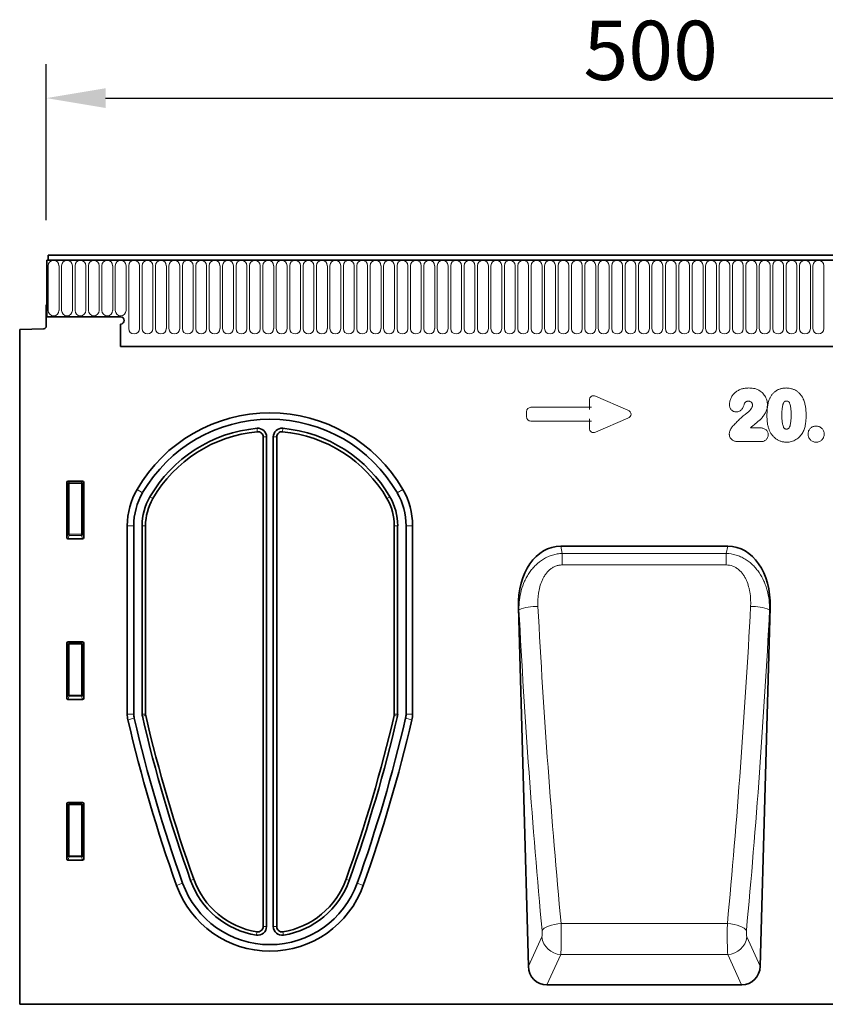
# Model space of a CAD drawing. Units: millimetres. Extents: x -709 to 750, y -317 to 880.
# Drawn here: x 160 to 494, y 456 to 863 of the extents above; entities that cross this region are included whole.
import ezdxf

# ---------------------------------------------------------------- set-up
doc = ezdxf.new("R2010")
doc.units = ezdxf.units.MM
doc.layers.add('133371', color=7, linetype='Continuous')
doc.layers.add('DIMENSION', color=3, linetype='Continuous', lineweight=25)
doc.layers.add('TANGENT_EDGES', color=4, linetype='Continuous', lineweight=25)
doc.styles.add('BEMSTIL', font='arial.ttf', dxfattribs={"width": 0.8})
doc.dimstyles.new('BEMASS$0', dxfattribs={"dimscale": 10, "dimtxt": 3.5, "dimasz": 3.5, "dimexe": 2, "dimexo": 0, "dimgap": 1, "dimtad": 1, "dimdec": 1, "dimtxsty": 'BEMSTIL', "dimcen": 3, "dimclrd": 3, "dimclre": 3, "dimclrt": 4, "dimadec": 0, "dimazin": 0, "dimtfac": 1, "dimtdec": 1, "dimtofl": 0, "dimtmove": 0, "dimatfit": 0, "dimfxl": 0, "dimtolj": 1, "dimlwd": -1, "dimlwe": -1, "dimarcsym": 0})

# ---------------------------------------------------------------- blocks, each defined once
blk = doc.blocks.new('*D29')
at = {"layer": 'Defpoints', "color": 0}
for p in [(671.43, 830.76), (171.43, 745.26), (671.43, 745.26)]:
    blk.add_point(p, dxfattribs=at)
at = {"layer": 'DIMENSION', "color": 3}
for p, q in [((171.43, 780.26), (171.43, 844.76)), ((671.43, 780.26), (671.43, 844.76)), ((195.93, 830.76), (646.93, 830.76))]:
    blk.add_line(p, q, dxfattribs=at)
for points in [[(195.93, 834.84), (195.93, 826.67), (171.43, 830.76)], [(646.93, 834.84), (646.93, 826.67), (671.43, 830.76)]]:
    blk.add_solid(points, dxfattribs=at)
at = {"layer": 'DIMENSION', "color": 4, "insert": (421.43, 862.77), "char_height": 24.5, "attachment_point": 2, "style": 'BEMSTIL'}
blk.add_mtext('\\A1;500', dxfattribs=at)
blk = doc.blocks.new('1032826-M_E_FRONT VIEW')
at = {"layer": '133371', "linetype": 'Continuous', "lineweight": 35}
for p, q in [((1622.37, 1280.49), (1122.87, 1280.49)), ((1122.87, 1280.49), (1122.87, 1257.12)), ((1122.87, 1280.49), (1123.37, 1280.49)), ((1621.87, 1282.62), (1123.37, 1282.62)), ((1123.37, 1282.62), (1123.37, 1280.49)), ((1122.62, 1262.12), (1122.62, 1253.19)), ((1122.87, 1262.12), (1122.62, 1262.12)), ((1122.87, 1257.12), (1122.87, 1262.12)), ((1153.37, 1257.12), (1122.87, 1257.12)), ((1111.62, 1251.93), (1121.65, 1252.19)), ((1111.62, 1251.93), (1111.62, 972.62)), ((1153.37, 1254.12), (1153.37, 1244.82)), ((1153.37, 1244.82), (1492.62, 1244.82)), ((1212.32, 1207.39), (1212.32, 1004.77)), ((1213.71, 1207.39), (1213.71, 1004.77)), ((1216.52, 1004.77), (1216.52, 1207.39)), ((1217.92, 1004.77), (1217.92, 1207.39)), ((1131.12, 1165.79), (1131.12, 1188.63)), ((1131.61, 1189.12), (1137.63, 1189.12)), ((1138.12, 1188.63), (1138.12, 1165.79)), ((1156.12, 1170.65), (1156.12, 1092.65)), ((1158.8, 1170.65), (1158.8, 1092.65)), ((1162.27, 1092.62), (1162.27, 1170.65)), ((1163.67, 1092.62), (1163.67, 1170.65)), ((1266.57, 1170.65), (1266.57, 1092.62)), ((1267.96, 1170.65), (1267.96, 1092.62)), ((1271.44, 1092.65), (1271.44, 1170.65)), ((1274.12, 1092.65), (1274.12, 1170.65)), ((1137.65, 1165.28), (1131.59, 1165.28)), ((1335.43, 1162.22), (1404.51, 1162.22)), ((1317.92, 1136.86), (1322.03, 988.41)), ((1417.91, 988.41), (1422.02, 1136.86)), ((1131.12, 1099.29), (1131.12, 1122.13)), ((1131.61, 1122.62), (1137.63, 1122.62)), ((1138.12, 1122.13), (1138.12, 1099.29)), ((1137.65, 1098.78), (1131.59, 1098.78)), ((1131.12, 1032.79), (1131.12, 1055.63)), ((1131.61, 1056.12), (1137.63, 1056.12)), ((1138.12, 1055.63), (1138.12, 1032.79)), ((1137.65, 1032.28), (1131.59, 1032.28)), ((1329.68, 980.62), (1410.26, 980.62)), ((1610.62, 972.62), (1111.62, 972.62))]:
    blk.add_line(p, q, dxfattribs=at)
for centre, radius, start, end in [((1153.37, 1255.62), 1.5, 270, 90), ((1121.62, 1253.19), 1, 271.5, 360), ((1215.12, 1153.86), 63.51, 30.0774, 149.9226), ((1215.12, 1153.86), 60.83, 30.0774, 149.9226), ((1215.12, 1153.86), 57.36, 95.3363, 149.9226), ((1210.12, 1207.39), 3.6, 0, 95.3363), ((1220.12, 1207.39), 3.6, 84.6637, 180), ((1215.12, 1153.86), 57.36, 30.0774, 84.6637), ((1215.12, 1153.86), 55.96, 95.3363, 149.9226), ((1210.12, 1207.39), 2.2, 0, 95.3363), ((1220.12, 1207.39), 2.2, 84.6637, 180), ((1215.12, 1153.86), 55.96, 30.0774, 84.6637), ((1186.12, 1170.65), 30, 149.9226, 180), ((1186.12, 1170.65), 27.32, 149.9226, 180), ((1186.12, 1170.65), 23.85, 149.9226, 180), ((1186.12, 1170.65), 22.45, 149.9226, 180), ((1244.12, 1170.65), 22.45, 0, 30.0774), ((1244.12, 1170.65), 23.85, 0, 30.0774), ((1244.12, 1170.65), 27.32, 0, 30.0774), ((1244.12, 1170.65), 30, 0, 30.0774), ((1166.12, 1092.65), 10, 180, 193.0892), ((1166.12, 1092.65), 7.32, 180, 193.0892), ((1165.87, 1092.62), 3.6, 180, 193.0865), ((1165.87, 1092.62), 2.2, 180, 193.0865), ((1765.95, 1232.12), 618.28, 193.0865, 199.63311), ((664.29, 1232.12), 618.28, 340.36689, 346.9135), ((1264.37, 1092.62), 2.2, 346.9135, 0), ((1264.37, 1092.62), 3.6, 346.9135, 0), ((1264.12, 1092.65), 7.32, 346.9108, 0), ((1264.12, 1092.65), 10, 346.9108, 0), ((1765.95, 1232.12), 625.83, 193.08917, 199.63311), ((1765.95, 1232.12), 623.15, 193.08917, 199.63311), ((1765.95, 1232.12), 619.68, 193.0865, 199.63311), ((664.29, 1232.12), 619.68, 340.36689, 346.9135), ((664.29, 1232.12), 623.15, 340.36689, 346.91083), ((664.29, 1232.12), 625.83, 340.36689, 346.91083), ((1215.12, 1035.62), 38.32, 199.6331, 340.3669), ((1215.12, 1035.62), 34.85, 199.6331, 260.7931), ((1215.12, 1035.62), 33.45, 199.6331, 260.7931), ((1215.12, 1035.62), 33.45, 279.2069, 340.3669), ((1215.12, 1035.62), 34.85, 279.2069, 340.3669), ((1215.12, 1035.62), 41, 199.6331, 340.3669), ((1210.12, 1004.77), 3.6, 260.7931, 0), ((1210.12, 1004.77), 2.2, 260.7931, 0), ((1220.12, 1004.77), 3.6, 180, 279.2069), ((1220.12, 1004.77), 2.2, 180, 279.2069)]:
    blk.add_arc(centre, radius, start, end, dxfattribs=at)
for centre, major_axis, ratio, start_param, end_param in [((1131.63, 1188.61), (-0.364, 0.364), 0.970288, 5.512866, 7.053504), ((1137.61, 1188.61), (0.364, 0.364), 0.970288, 5.512866, 7.053504), ((1131.63, 1165.83), (-0.198, -0.523), 0.894952, 5.112156, 6.6095), ((1137.61, 1165.83), (0.198, -0.523), 0.894952, 5.956871, 7.454214), ((1338.32, 1133.93), (5.71, -28), 0.699858, 2.999736, 4.466819), ((1401.62, 1133.93), (5.71, 28), 0.699858, 4.957959, 6.425042), ((1131.63, 1122.11), (-0.364, 0.364), 0.970288, 5.512866, 7.053504), ((1137.61, 1122.11), (0.364, 0.364), 0.970288, 5.512866, 7.053504), ((1131.63, 1099.33), (-0.198, -0.523), 0.894952, 5.112156, 6.6095), ((1137.61, 1099.33), (0.198, -0.523), 0.894952, 5.956871, 7.454214), ((1131.63, 1055.61), (-0.364, 0.364), 0.970288, 5.512866, 7.053504), ((1137.61, 1055.61), (0.364, 0.364), 0.970288, 5.512866, 7.053504), ((1131.63, 1032.83), (-0.198, -0.523), 0.894952, 5.112156, 6.6095), ((1137.61, 1032.83), (0.198, -0.523), 0.894952, 5.956871, 7.454214), ((1330.13, 989.13), (-3.58, -7.84), 0.928422, 5.198723, 6.68443), ((1409.81, 989.13), (-3.58, 7.84), 0.928422, 2.740348, 4.226055)]:
    blk.add_ellipse(centre, major_axis=major_axis, ratio=ratio, start_param=start_param, end_param=end_param, dxfattribs=at)
at = {"layer": 'TANGENT_EDGES', "linetype": 'Continuous', "lineweight": 18}
for p, q in [((1123.37, 1280.49), (1621.87, 1280.49)), ((1123.41, 1278.24), (1123.41, 1259.74)), ((1127.88, 1259.74), (1127.88, 1278.24)), ((1128.96, 1278.24), (1128.96, 1259.74)), ((1133.43, 1259.74), (1133.43, 1278.24)), ((1134.51, 1278.24), (1134.51, 1259.74)), ((1138.98, 1259.74), (1138.98, 1278.24)), ((1140.06, 1278.24), (1140.06, 1259.74)), ((1144.53, 1259.74), (1144.53, 1278.24)), ((1145.61, 1278.24), (1145.61, 1259.74)), ((1150.08, 1259.74), (1150.08, 1278.24)), ((1151.16, 1278.24), (1151.16, 1259.74)), ((1155.63, 1259.74), (1155.63, 1278.24)), ((1156.71, 1278.24), (1156.71, 1252.24)), ((1161.18, 1252.24), (1161.18, 1278.24)), ((1162.26, 1278.24), (1162.26, 1252.24)), ((1166.73, 1252.24), (1166.73, 1278.24)), ((1167.81, 1278.24), (1167.81, 1252.24)), ((1172.28, 1252.24), (1172.28, 1278.24)), ((1173.36, 1278.24), (1173.36, 1252.24)), ((1177.83, 1252.24), (1177.83, 1278.24)), ((1178.91, 1278.24), (1178.91, 1252.24)), ((1183.38, 1252.24), (1183.38, 1278.24)), ((1184.46, 1278.24), (1184.46, 1252.24)), ((1188.93, 1252.24), (1188.93, 1278.24)), ((1190.01, 1278.24), (1190.01, 1252.24)), ((1194.48, 1252.24), (1194.48, 1278.24)), ((1195.56, 1278.24), (1195.56, 1252.24)), ((1200.03, 1252.24), (1200.03, 1278.24)), ((1201.11, 1278.24), (1201.11, 1252.24)), ((1205.58, 1252.24), (1205.58, 1278.24)), ((1206.66, 1278.24), (1206.66, 1252.24)), ((1211.13, 1252.24), (1211.13, 1278.24)), ((1212.21, 1278.24), (1212.21, 1252.24)), ((1216.68, 1252.24), (1216.68, 1278.24)), ((1217.76, 1278.24), (1217.76, 1252.24)), ((1222.23, 1252.24), (1222.23, 1278.24)), ((1223.31, 1278.24), (1223.31, 1252.24)), ((1227.78, 1252.24), (1227.78, 1278.24)), ((1228.86, 1278.24), (1228.86, 1252.24)), ((1233.33, 1252.24), (1233.33, 1278.24)), ((1234.41, 1278.24), (1234.41, 1252.24)), ((1238.88, 1252.24), (1238.88, 1278.24)), ((1239.96, 1278.24), (1239.96, 1252.24)), ((1244.43, 1252.24), (1244.43, 1278.24)), ((1245.51, 1278.24), (1245.51, 1252.24)), ((1249.98, 1252.24), (1249.98, 1278.24)), ((1251.06, 1278.24), (1251.06, 1252.24)), ((1255.53, 1252.24), (1255.53, 1278.24)), ((1256.61, 1278.24), (1256.61, 1252.24)), ((1261.08, 1252.24), (1261.08, 1278.24)), ((1262.16, 1278.24), (1262.16, 1252.24)), ((1266.63, 1252.24), (1266.63, 1278.24)), ((1267.71, 1278.24), (1267.71, 1252.24)), ((1272.18, 1252.24), (1272.18, 1278.24)), ((1273.26, 1278.24), (1273.26, 1252.24)), ((1277.73, 1252.24), (1277.73, 1278.24)), ((1278.81, 1278.24), (1278.81, 1252.24)), ((1283.28, 1252.24), (1283.28, 1278.24)), ((1284.36, 1278.24), (1284.36, 1252.24)), ((1288.83, 1252.24), (1288.83, 1278.24)), ((1289.91, 1278.24), (1289.91, 1252.24)), ((1294.38, 1252.24), (1294.38, 1278.24)), ((1295.46, 1278.24), (1295.46, 1252.24)), ((1299.93, 1252.24), (1299.93, 1278.24)), ((1301.01, 1278.24), (1301.01, 1252.24)), ((1305.48, 1252.24), (1305.48, 1278.24)), ((1306.56, 1278.24), (1306.56, 1252.24)), ((1311.03, 1252.24), (1311.03, 1278.24)), ((1312.11, 1278.24), (1312.11, 1252.24)), ((1316.58, 1252.24), (1316.58, 1278.24)), ((1317.66, 1278.24), (1317.66, 1252.24)), ((1322.13, 1252.24), (1322.13, 1278.24)), ((1323.21, 1278.24), (1323.21, 1252.24)), ((1327.68, 1252.24), (1327.68, 1278.24)), ((1328.76, 1278.24), (1328.76, 1252.24)), ((1333.23, 1252.24), (1333.23, 1278.24)), ((1334.31, 1278.24), (1334.31, 1252.24)), ((1338.78, 1252.24), (1338.78, 1278.24)), ((1339.86, 1278.24), (1339.86, 1252.24)), ((1344.33, 1252.24), (1344.33, 1278.24)), ((1345.41, 1278.24), (1345.41, 1252.24)), ((1349.88, 1252.24), (1349.88, 1278.24)), ((1350.96, 1278.24), (1350.96, 1252.24)), ((1355.43, 1252.24), (1355.43, 1278.24)), ((1356.51, 1278.24), (1356.51, 1252.24)), ((1360.98, 1252.24), (1360.98, 1278.24)), ((1362.06, 1278.24), (1362.06, 1252.24)), ((1366.53, 1252.24), (1366.53, 1278.24)), ((1367.61, 1278.24), (1367.61, 1252.24)), ((1372.08, 1252.24), (1372.08, 1278.24)), ((1373.16, 1278.24), (1373.16, 1252.24)), ((1377.63, 1252.24), (1377.63, 1278.24)), ((1378.71, 1278.24), (1378.71, 1252.24)), ((1383.18, 1252.24), (1383.18, 1278.24)), ((1384.26, 1278.24), (1384.26, 1252.24)), ((1388.73, 1252.24), (1388.73, 1278.24)), ((1389.81, 1278.24), (1389.81, 1252.24)), ((1394.28, 1252.24), (1394.28, 1278.24)), ((1395.36, 1278.24), (1395.36, 1252.24)), ((1399.83, 1252.24), (1399.83, 1278.24)), ((1400.91, 1278.24), (1400.91, 1252.24)), ((1405.38, 1252.24), (1405.38, 1278.24)), ((1406.46, 1278.24), (1406.46, 1252.24)), ((1410.93, 1252.24), (1410.93, 1278.24)), ((1412.01, 1278.24), (1412.01, 1252.24)), ((1416.48, 1252.24), (1416.48, 1278.24)), ((1417.56, 1278.24), (1417.56, 1252.24)), ((1422.03, 1252.24), (1422.03, 1278.24)), ((1423.11, 1278.24), (1423.11, 1252.24)), ((1427.58, 1252.24), (1427.58, 1278.24)), ((1428.66, 1278.24), (1428.66, 1252.24)), ((1433.13, 1252.24), (1433.13, 1278.24)), ((1434.21, 1278.24), (1434.21, 1252.24)), ((1438.68, 1252.24), (1438.68, 1278.24)), ((1439.76, 1278.24), (1439.76, 1252.24)), ((1444.23, 1252.24), (1444.23, 1278.24)), ((1153.37, 1244.82), (1492.62, 1244.82)), ((1347.28, 1219.66), (1347.28, 1222.6)), ((1349.82, 1224.26), (1363.14, 1218.49)), ((1323.1, 1219.66), (1347.28, 1219.66)), ((1347.28, 1219.66), (1347.28, 1218.75)), ((1347.28, 1219.66), (1348.19, 1219.66)), ((1321.28, 1215.8), (1321.28, 1217.85)), ((1347.28, 1214.89), (1347.28, 1213.99)), ((1363.14, 1215.16), (1349.82, 1209.39)), ((1209.91, 1209.57), (1209.78, 1210.96)), ((1220.45, 1210.96), (1220.32, 1209.57)), ((1347.28, 1213.99), (1323.1, 1213.99)), ((1347.28, 1211.05), (1347.28, 1213.99)), ((1348.19, 1213.99), (1347.28, 1213.99)), ((1413.91, 1211.16), (1417.79, 1211.16)), ((1213.71, 1207.39), (1212.32, 1207.39)), ((1217.92, 1207.39), (1216.52, 1207.39)), ((1418.24, 1205.49), (1408.55, 1205.49)), ((1131.62, 1188.13), (1131.12, 1188.63)), ((1131.61, 1189.12), (1132.11, 1188.62)), ((1131.62, 1167.11), (1131.62, 1188.13)), ((1132.11, 1188.13), (1131.62, 1188.13)), ((1132.11, 1188.62), (1137.13, 1188.62)), ((1132.11, 1188.13), (1132.11, 1188.62)), ((1137.13, 1188.13), (1132.11, 1188.13)), ((1132.11, 1188.13), (1132.11, 1167.11)), ((1137.13, 1188.62), (1137.63, 1189.12)), ((1137.13, 1188.62), (1137.13, 1188.13)), ((1137.62, 1188.13), (1137.13, 1188.13)), ((1137.13, 1167.11), (1137.13, 1188.13)), ((1138.12, 1188.63), (1137.62, 1188.13)), ((1137.62, 1188.13), (1137.62, 1167.11)), ((1160.16, 1185.69), (1162.48, 1184.34)), ((1165.48, 1182.6), (1166.7, 1181.9)), ((1263.54, 1181.9), (1264.75, 1182.6)), ((1267.76, 1184.34), (1270.08, 1185.69)), ((1158.8, 1170.65), (1156.12, 1170.65)), ((1163.67, 1170.65), (1162.27, 1170.65)), ((1267.96, 1170.65), (1266.57, 1170.65)), ((1274.12, 1170.65), (1271.44, 1170.65)), ((1131.12, 1165.79), (1131.62, 1167.11)), ((1132.11, 1166.66), (1131.59, 1165.28)), ((1132.11, 1167.11), (1131.62, 1167.11)), ((1132.11, 1167.11), (1132.11, 1166.66)), ((1132.11, 1167.11), (1137.13, 1167.11)), ((1137.13, 1166.66), (1132.11, 1166.66)), ((1137.62, 1167.11), (1137.13, 1167.11)), ((1137.13, 1166.66), (1137.13, 1167.11)), ((1137.65, 1165.28), (1137.13, 1166.66)), ((1137.62, 1167.11), (1138.12, 1165.79)), ((1335.43, 1162.22), (1336.05, 1159.2)), ((1403.89, 1159.2), (1404.51, 1162.22)), ((1336.05, 1154.44), (1336.05, 1159.2)), ((1336.05, 1159.2), (1403.89, 1159.2)), ((1403.89, 1154.44), (1403.89, 1159.2)), ((1403.89, 1154.44), (1336.05, 1154.44)), ((1318.11, 1135.92), (1317.92, 1136.86)), ((1422.02, 1136.86), (1421.83, 1135.92)), ((1131.62, 1121.63), (1131.12, 1122.13)), ((1131.61, 1122.62), (1132.11, 1122.12)), ((1131.62, 1100.61), (1131.62, 1121.63)), ((1132.11, 1121.63), (1131.62, 1121.63)), ((1132.11, 1122.12), (1137.13, 1122.12)), ((1132.11, 1121.63), (1132.11, 1122.12)), ((1137.13, 1121.63), (1132.11, 1121.63)), ((1132.11, 1121.63), (1132.11, 1100.61)), ((1137.13, 1122.12), (1137.63, 1122.62)), ((1137.13, 1122.12), (1137.13, 1121.63)), ((1137.62, 1121.63), (1137.13, 1121.63)), ((1137.13, 1100.61), (1137.13, 1121.63)), ((1138.12, 1122.13), (1137.62, 1121.63)), ((1137.62, 1121.63), (1137.62, 1100.61)), ((1131.12, 1099.29), (1131.62, 1100.61)), ((1132.11, 1100.16), (1131.59, 1098.78)), ((1132.11, 1100.61), (1131.62, 1100.61)), ((1132.11, 1100.61), (1132.11, 1100.16)), ((1132.11, 1100.61), (1137.13, 1100.61)), ((1137.13, 1100.16), (1132.11, 1100.16)), ((1137.62, 1100.61), (1137.13, 1100.61)), ((1137.13, 1100.16), (1137.13, 1100.61)), ((1137.65, 1098.78), (1137.13, 1100.16)), ((1137.62, 1100.61), (1138.12, 1099.29)), ((1156.12, 1092.65), (1158.8, 1092.65)), ((1162.27, 1092.62), (1163.67, 1092.62)), ((1163.73, 1092.13), (1162.37, 1091.81)), ((1267.87, 1091.81), (1266.51, 1092.13)), ((1266.57, 1092.62), (1267.96, 1092.62)), ((1271.44, 1092.65), (1274.12, 1092.65)), ((1158.99, 1091), (1156.38, 1090.39)), ((1273.86, 1090.39), (1271.25, 1091)), ((1131.62, 1055.13), (1131.12, 1055.63)), ((1131.61, 1056.12), (1132.11, 1055.62)), ((1132.11, 1055.62), (1137.13, 1055.62)), ((1132.11, 1055.13), (1132.11, 1055.62)), ((1137.13, 1055.62), (1137.63, 1056.12)), ((1137.13, 1055.62), (1137.13, 1055.13)), ((1138.12, 1055.63), (1137.62, 1055.13)), ((1131.62, 1034.11), (1131.62, 1055.13)), ((1132.11, 1055.13), (1131.62, 1055.13)), ((1137.13, 1055.13), (1132.11, 1055.13)), ((1132.11, 1055.13), (1132.11, 1034.11)), ((1137.62, 1055.13), (1137.13, 1055.13)), ((1137.13, 1034.11), (1137.13, 1055.13)), ((1137.62, 1055.13), (1137.62, 1034.11)), ((1131.12, 1032.79), (1131.62, 1034.11)), ((1132.11, 1033.66), (1131.59, 1032.28)), ((1132.11, 1034.11), (1131.62, 1034.11)), ((1132.11, 1034.11), (1132.11, 1033.66)), ((1132.11, 1034.11), (1137.13, 1034.11)), ((1137.13, 1033.66), (1132.11, 1033.66)), ((1137.13, 1033.66), (1137.13, 1034.11)), ((1137.62, 1034.11), (1137.13, 1034.11)), ((1137.65, 1032.28), (1137.13, 1033.66)), ((1137.62, 1034.11), (1138.12, 1032.79)), ((1179.03, 1022.74), (1176.5, 1021.84)), ((1183.62, 1024.38), (1182.3, 1023.91)), ((1246.62, 1024.38), (1247.94, 1023.91)), ((1251.21, 1022.74), (1253.74, 1021.84)), ((1209.54, 1001.22), (1209.77, 1002.6)), ((1212.32, 1004.77), (1213.71, 1004.77)), ((1216.52, 1004.77), (1217.92, 1004.77)), ((1220.47, 1002.6), (1220.69, 1001.22)), ((1335.58, 1006.11), (1404.36, 1006.11)), ((1322.03, 988.41), (1327.57, 1000.53)), ((1412.37, 1000.53), (1417.91, 988.41)), ((1335.44, 993.23), (1329.68, 980.62)), ((1335.44, 993.23), (1404.5, 993.23)), ((1410.26, 980.62), (1404.5, 993.23))]:
    blk.add_line(p, q, dxfattribs=at)
at = {"layer": 'TANGENT_EDGES', "linetype": 'Continuous', "lineweight": 18, "flags": 128}
for points in [[(1335.58, 1006.11), (1334.18, 1005.95), (1332.82, 1005.71), (1331.54, 1005.39), (1330.4, 1005.01), (1329.41, 1004.58), (1328.62, 1004.11), (1328.04, 1003.61), (1327.71, 1003.11)], [(1404.36, 1006.11), (1405.76, 1005.95), (1407.12, 1005.71), (1408.4, 1005.39), (1409.55, 1005.01), (1410.53, 1004.58), (1411.32, 1004.11), (1411.9, 1003.61), (1412.24, 1003.11)]]:
    blk.add_lwpolyline(points, dxfattribs=at)
at = {"layer": 'TANGENT_EDGES', "linetype": 'Continuous', "lineweight": 18}
for centre, radius, start, end in [((1125.64, 1278.24), 2.23, 0, 180), ((1131.19, 1278.24), 2.23, 0, 180), ((1136.74, 1278.24), 2.23, 0, 180), ((1142.29, 1278.24), 2.23, 0, 180), ((1147.84, 1278.24), 2.23, 0, 180), ((1153.39, 1278.24), 2.23, 0, 180), ((1158.94, 1278.24), 2.23, 0, 180), ((1164.49, 1278.24), 2.23, 0, 180), ((1170.04, 1278.24), 2.23, 0, 180), ((1175.59, 1278.24), 2.23, 0, 180), ((1181.14, 1278.24), 2.23, 0, 180), ((1186.69, 1278.24), 2.23, 0, 180), ((1192.24, 1278.24), 2.23, 0, 180), ((1197.79, 1278.24), 2.23, 0, 180), ((1203.34, 1278.24), 2.23, 0, 180), ((1208.89, 1278.24), 2.23, 0, 180), ((1214.44, 1278.24), 2.23, 0, 180), ((1219.99, 1278.24), 2.23, 0, 180), ((1225.54, 1278.24), 2.23, 0, 180), ((1231.09, 1278.24), 2.23, 0, 180), ((1236.64, 1278.24), 2.23, 0, 180), ((1242.19, 1278.24), 2.23, 0, 180), ((1247.74, 1278.24), 2.23, 0, 180), ((1253.29, 1278.24), 2.23, 0, 180), ((1258.84, 1278.24), 2.23, 0, 180), ((1264.39, 1278.24), 2.23, 0, 180), ((1269.94, 1278.24), 2.23, 0, 180), ((1275.49, 1278.24), 2.23, 0, 180), ((1281.04, 1278.24), 2.23, 0, 180), ((1286.59, 1278.24), 2.23, 0, 180), ((1292.14, 1278.24), 2.23, 0, 180), ((1297.69, 1278.24), 2.23, 0, 180), ((1303.24, 1278.24), 2.23, 0, 180), ((1308.79, 1278.24), 2.23, 0, 180), ((1314.34, 1278.24), 2.23, 0, 180), ((1319.89, 1278.24), 2.23, 0, 180), ((1325.44, 1278.24), 2.23, 0, 180), ((1330.99, 1278.24), 2.23, 0, 180), ((1336.54, 1278.24), 2.23, 0, 180), ((1342.09, 1278.24), 2.23, 0, 180), ((1347.64, 1278.24), 2.23, 0, 180), ((1353.19, 1278.24), 2.23, 0, 180), ((1358.74, 1278.24), 2.23, 0, 180), ((1364.29, 1278.24), 2.23, 0, 180), ((1369.84, 1278.24), 2.23, 0, 180), ((1375.39, 1278.24), 2.23, 0, 180), ((1380.94, 1278.24), 2.23, 0, 180), ((1386.49, 1278.24), 2.23, 0, 180), ((1392.04, 1278.24), 2.23, 0, 180), ((1397.59, 1278.24), 2.23, 0, 180), ((1403.14, 1278.24), 2.23, 0, 180), ((1408.69, 1278.24), 2.23, 0, 180), ((1414.24, 1278.24), 2.23, 0, 180), ((1419.79, 1278.24), 2.23, 0, 180), ((1425.34, 1278.24), 2.23, 0, 180), ((1430.89, 1278.24), 2.23, 0, 180), ((1436.44, 1278.24), 2.23, 0, 180), ((1441.99, 1278.24), 2.23, 0, 180), ((1125.64, 1259.74), 2.23, 180, 0), ((1131.19, 1259.74), 2.23, 180, 0), ((1136.74, 1259.74), 2.23, 180, 0), ((1142.29, 1259.74), 2.23, 180, 0), ((1147.84, 1259.74), 2.23, 180, 0), ((1153.39, 1259.74), 2.23, 180, 0), ((1158.94, 1252.24), 2.23, 180, 0), ((1164.49, 1252.24), 2.23, 180, 0), ((1170.04, 1252.24), 2.23, 180, 0), ((1175.59, 1252.24), 2.23, 180, 0), ((1181.14, 1252.24), 2.23, 180, 0), ((1186.69, 1252.24), 2.23, 180, 0), ((1192.24, 1252.24), 2.23, 180, 0), ((1197.79, 1252.24), 2.23, 180, 0), ((1203.34, 1252.24), 2.23, 180, 0), ((1208.89, 1252.24), 2.23, 180, 0), ((1214.44, 1252.24), 2.23, 180, 0), ((1219.99, 1252.24), 2.23, 180, 0), ((1225.54, 1252.24), 2.23, 180, 0), ((1231.09, 1252.24), 2.23, 180, 0), ((1236.64, 1252.24), 2.23, 180, 0), ((1242.19, 1252.24), 2.23, 180, 0), ((1247.74, 1252.24), 2.23, 180, 0), ((1253.29, 1252.24), 2.23, 180, 0), ((1258.84, 1252.24), 2.23, 180, 0), ((1264.39, 1252.24), 2.23, 180, 0), ((1269.94, 1252.24), 2.23, 180, 0), ((1275.49, 1252.24), 2.23, 180, 0), ((1281.04, 1252.24), 2.23, 180, 0), ((1286.59, 1252.24), 2.23, 180, 0), ((1292.14, 1252.24), 2.23, 180, 0), ((1297.69, 1252.24), 2.23, 180, 0), ((1303.24, 1252.24), 2.23, 180, 0), ((1308.79, 1252.24), 2.23, 180, 0), ((1314.34, 1252.24), 2.23, 180, 0), ((1319.89, 1252.24), 2.23, 180, 0), ((1325.44, 1252.24), 2.23, 180, 0), ((1330.99, 1252.24), 2.23, 180, 0), ((1336.54, 1252.24), 2.23, 180, 0), ((1342.09, 1252.24), 2.23, 180, 0), ((1347.64, 1252.24), 2.23, 180, 0), ((1353.19, 1252.24), 2.23, 180, 0), ((1358.74, 1252.24), 2.23, 180, 0), ((1364.29, 1252.24), 2.23, 180, 0), ((1369.84, 1252.24), 2.23, 180, 0), ((1375.39, 1252.24), 2.23, 180, 0), ((1380.94, 1252.24), 2.23, 180, 0), ((1386.49, 1252.24), 2.23, 180, 0), ((1392.04, 1252.24), 2.23, 180, 0), ((1397.59, 1252.24), 2.23, 180, 0), ((1403.14, 1252.24), 2.23, 180, 0), ((1408.69, 1252.24), 2.23, 180, 0), ((1414.24, 1252.24), 2.23, 180, 0), ((1419.79, 1252.24), 2.23, 180, 0), ((1425.34, 1252.24), 2.23, 180, 0), ((1430.89, 1252.24), 2.23, 180, 0), ((1436.44, 1252.24), 2.23, 180, 0), ((1441.99, 1252.24), 2.23, 180, 0), ((1132.13, 1188.11), 0.511, 91.9981, 178.0019), ((1137.11, 1188.11), 0.511, 1.9981, 88.0019), ((1132.13, 1167.18), 0.519, 187.2498, 267.5041), ((1137.1, 1167.18), 0.519, 272.4959, 352.7502), ((1325.58, 1115.66), 21.59, 88.9212, 110.2376), ((1414.36, 1115.66), 21.59, 69.7624, 91.0788), ((1132.13, 1121.61), 0.511, 91.9981, 178.0019), ((1137.11, 1121.61), 0.511, 1.9981, 88.0019), ((1132.13, 1100.68), 0.519, 187.2498, 267.5041), ((1137.1, 1100.68), 0.519, 272.4959, 352.7502), ((1132.13, 1055.11), 0.511, 91.9981, 178.0019), ((1137.11, 1055.11), 0.511, 1.9981, 88.0019), ((1132.13, 1034.18), 0.519, 187.2498, 267.5041), ((1137.1, 1034.18), 0.519, 272.4959, 352.7502), ((1335.79, 1001.5), 8.28, 186.732, 267.6141), ((1404.15, 1001.5), 8.28, 272.3859, 353.268)]:
    blk.add_arc(centre, radius, start, end, dxfattribs=at)
for centre, major_axis, ratio, start_param, end_param in [((1349.49, 1222), (-1.44, 2.19), 0.762065, 5.423521, 7.142849), ((1323.49, 1217.45), (-1.69, 1.69), 0.834817, 5.587572, 6.978799), ((1361.43, 1216.82), (3.08, 0), 0.648828, 5.301225, 7.265146), ((1323.49, 1216.19), (-1.69, -1.69), 0.834817, 5.587572, 6.978799), ((1349.49, 1211.65), (-1.44, -2.19), 0.762065, 5.423521, 7.142849), ((1434.43, 1224.31), (-18.14, 626.76), 0.178501, 1.704981, 1.921206), ((1305.51, 1224.31), (18.14, 626.76), 0.178501, 4.36198, 4.578204), ((1426.56, 1224.09), (-18.13, 634.77), 0.176255, 1.705115, 1.921339), ((1313.38, 1224.09), (18.13, 634.77), 0.176255, 4.361846, 4.578071), ((1327.4, 1002.41), (-0.06, 2), 0.176255, 3.485625, 5.062932), ((1335.27, 1002.63), (-0.06, 10), 0.035278, 3.490463, 5.06777), ((1404.67, 1002.63), (0.06, 10), 0.035278, 1.215416, 2.792722), ((1412.55, 1002.41), (0.06, 2), 0.176255, 1.220254, 2.79756)]:
    blk.add_ellipse(centre, major_axis=major_axis, ratio=ratio, start_param=start_param, end_param=end_param, dxfattribs=at)
for points, knots in [([(1405.19, 1220.76), (1405.2, 1221), (1405.21, 1221.25), (1405.27, 1221.73), (1405.32, 1221.97), (1405.44, 1222.45), (1405.51, 1222.68), (1405.68, 1223.15), (1405.77, 1223.37), (1405.98, 1223.81), (1406.1, 1224.02), (1406.36, 1224.43), (1406.5, 1224.63), (1406.8, 1225.01), (1406.97, 1225.2), (1407.31, 1225.55), (1407.49, 1225.71), (1407.86, 1226.02), (1408.06, 1226.17), (1408.46, 1226.44), (1408.68, 1226.57), (1409.33, 1226.91), (1409.77, 1227.1), (1410.47, 1227.32), (1410.71, 1227.39), (1411.19, 1227.49), (1411.43, 1227.53), (1411.92, 1227.6), (1412.16, 1227.62), (1412.65, 1227.65), (1412.89, 1227.66), (1413.14, 1227.66)], [0, 0, 0, 0, 0.0625, 0.0625, 0.125, 0.125, 0.1875, 0.1875, 0.25, 0.25, 0.3125, 0.3125, 0.375, 0.375, 0.4375, 0.4375, 0.5, 0.5, 0.5625, 0.5625, 0.625, 0.625, 0.75, 0.75, 0.8125, 0.8125, 0.875, 0.875, 0.9375, 0.9375, 1, 1, 1, 1]), ([(1413.14, 1227.66), (1413.48, 1227.65), (1413.82, 1227.65), (1414.5, 1227.6), (1414.84, 1227.55), (1415.51, 1227.43), (1415.84, 1227.35), (1416.49, 1227.15), (1416.81, 1227.02), (1417.13, 1226.89)], [0, 0, 0, 0, 0.25, 0.25, 0.5, 0.5, 0.75, 0.75, 1, 1, 1, 1]), ([(1417.13, 1226.89), (1417.27, 1226.82), (1417.41, 1226.74), (1417.69, 1226.59), (1417.83, 1226.5), (1418.22, 1226.24), (1418.47, 1226.04), (1418.93, 1225.61), (1419.15, 1225.38), (1419.55, 1224.89), (1419.73, 1224.63), (1420.06, 1224.09), (1420.2, 1223.81), (1420.45, 1223.23), (1420.55, 1222.93), (1420.73, 1222.32), (1420.79, 1222.01), (1420.86, 1221.54), (1420.87, 1221.38), (1420.89, 1221.06), (1420.9, 1220.9), (1420.9, 1220.74)], [0, 0, 0, 0, 0.0625, 0.0625, 0.125, 0.125, 0.25, 0.25, 0.375, 0.375, 0.5, 0.5, 0.625, 0.625, 0.75, 0.75, 0.875, 0.875, 0.9375, 0.9375, 1, 1, 1, 1]), ([(1421.66, 1222.86), (1421.73, 1223.04), (1421.81, 1223.21), (1421.97, 1223.56), (1422.06, 1223.73), (1422.33, 1224.23), (1422.54, 1224.55), (1423, 1225.15), (1423.25, 1225.44), (1423.81, 1225.96), (1424.1, 1226.2), (1424.57, 1226.52), (1424.73, 1226.62), (1425.06, 1226.81), (1425.23, 1226.89), (1425.58, 1227.06), (1425.75, 1227.13), (1426.11, 1227.26), (1426.29, 1227.31), (1426.65, 1227.42), (1426.83, 1227.46), (1427.2, 1227.54), (1427.39, 1227.57), (1427.77, 1227.61), (1427.96, 1227.63), (1428.34, 1227.65), (1428.53, 1227.66), (1428.72, 1227.66)], [0, 0, 0, 0, 0.0625, 0.0625, 0.125, 0.125, 0.25, 0.25, 0.375, 0.375, 0.5, 0.5, 0.5625, 0.5625, 0.625, 0.625, 0.6875, 0.6875, 0.75, 0.75, 0.8125, 0.8125, 0.875, 0.875, 0.9375, 0.9375, 1, 1, 1, 1]), ([(1428.72, 1227.66), (1428.91, 1227.66), (1429.1, 1227.65), (1429.47, 1227.63), (1429.66, 1227.62), (1430.22, 1227.55), (1430.58, 1227.47), (1431.12, 1227.32), (1431.29, 1227.27), (1431.65, 1227.14), (1431.82, 1227.07), (1432.33, 1226.84), (1432.66, 1226.66), (1433.27, 1226.25), (1433.57, 1226.02), (1434.12, 1225.51), (1434.37, 1225.24), (1434.84, 1224.66), (1435.05, 1224.36), (1435.34, 1223.88), (1435.43, 1223.72), (1435.61, 1223.39), (1435.69, 1223.22), (1435.77, 1223.05)], [0, 0, 0, 0, 0.0625, 0.0625, 0.125, 0.125, 0.25, 0.25, 0.3125, 0.3125, 0.375, 0.375, 0.5, 0.5, 0.625, 0.625, 0.75, 0.75, 0.875, 0.875, 0.9375, 0.9375, 1, 1, 1, 1]), ([(1420.73, 1216.12), (1420.73, 1216.4), (1420.73, 1216.69), (1420.74, 1217.26), (1420.75, 1217.55), (1420.79, 1218.4), (1420.84, 1218.97), (1420.97, 1220.1), (1421.06, 1220.67), (1421.24, 1221.5), (1421.3, 1221.78), (1421.46, 1222.32), (1421.56, 1222.59), (1421.66, 1222.86)], [0, 0, 0, 0, 0.125, 0.125, 0.25, 0.25, 0.5, 0.5, 0.75, 0.75, 0.875, 0.875, 1, 1, 1, 1]), ([(1435.77, 1223.05), (1435.89, 1222.79), (1436, 1222.53), (1436.19, 1221.99), (1436.27, 1221.71), (1436.42, 1221.16), (1436.48, 1220.88), (1436.59, 1220.33), (1436.64, 1220.04), (1436.76, 1219.2), (1436.82, 1218.63), (1436.87, 1217.77), (1436.88, 1217.49), (1436.89, 1216.92), (1436.9, 1216.63), (1436.9, 1216.34)], [0, 0, 0, 0, 0.125, 0.125, 0.25, 0.25, 0.375, 0.375, 0.5, 0.5, 0.75, 0.75, 0.875, 0.875, 1, 1, 1, 1]), ([(1408.06, 1217.78), (1407.86, 1217.78), (1407.67, 1217.8), (1407.3, 1217.86), (1407.12, 1217.92), (1406.76, 1218.07), (1406.59, 1218.16), (1406.27, 1218.38), (1406.12, 1218.5), (1405.85, 1218.78), (1405.74, 1218.93), (1405.53, 1219.26), (1405.45, 1219.44), (1405.32, 1219.8), (1405.27, 1219.99), (1405.21, 1220.37), (1405.2, 1220.56), (1405.19, 1220.76)], [0, 0, 0, 0, 0.125, 0.125, 0.25, 0.25, 0.375, 0.375, 0.5, 0.5, 0.625, 0.625, 0.75, 0.75, 0.875, 0.875, 1, 1, 1, 1]), ([(1411.49, 1221.36), (1411.38, 1221.16), (1411.31, 1220.95), (1411.16, 1220.52), (1411.09, 1220.31), (1410.84, 1219.69), (1410.64, 1219.29), (1410.24, 1218.74), (1410.09, 1218.57), (1409.76, 1218.28), (1409.57, 1218.15), (1409.16, 1217.96), (1408.95, 1217.89), (1408.62, 1217.82), (1408.51, 1217.81), (1408.28, 1217.79), (1408.17, 1217.78), (1408.06, 1217.78)], [0, 0, 0, 0, 0.125, 0.125, 0.25, 0.25, 0.5, 0.5, 0.625, 0.625, 0.75, 0.75, 0.875, 0.875, 0.9375, 0.9375, 1, 1, 1, 1]), ([(1413.06, 1222.24), (1412.9, 1222.23), (1412.75, 1222.23), (1412.52, 1222.17), (1412.44, 1222.15), (1412.3, 1222.09), (1412.23, 1222.06), (1412.09, 1221.98), (1412.02, 1221.94), (1411.9, 1221.84), (1411.84, 1221.79), (1411.73, 1221.67), (1411.67, 1221.62), (1411.58, 1221.49), (1411.53, 1221.42), (1411.49, 1221.36)], [0, 0, 0, 0, 0.25, 0.25, 0.375, 0.375, 0.5, 0.5, 0.625, 0.625, 0.75, 0.75, 0.875, 0.875, 1, 1, 1, 1]), ([(1412.01, 1216.99), (1412.17, 1217.1), (1412.33, 1217.22), (1412.64, 1217.46), (1412.79, 1217.58), (1413.24, 1217.97), (1413.52, 1218.24), (1413.91, 1218.69), (1414.02, 1218.85), (1414.19, 1219.09), (1414.24, 1219.17), (1414.34, 1219.34), (1414.39, 1219.42), (1414.52, 1219.69), (1414.59, 1219.87), (1414.67, 1220.16), (1414.69, 1220.25), (1414.72, 1220.45), (1414.72, 1220.55), (1414.73, 1220.65)], [0, 0, 0, 0, 0.125, 0.125, 0.25, 0.25, 0.5, 0.5, 0.625, 0.625, 0.6875, 0.6875, 0.75, 0.75, 0.875, 0.875, 0.9375, 0.9375, 1, 1, 1, 1]), ([(1414.73, 1220.65), (1414.72, 1220.76), (1414.72, 1220.87), (1414.68, 1221.08), (1414.65, 1221.18), (1414.57, 1221.38), (1414.52, 1221.48), (1414.39, 1221.65), (1414.32, 1221.74), (1414.17, 1221.88), (1414.08, 1221.94), (1413.89, 1222.05), (1413.79, 1222.1), (1413.59, 1222.17), (1413.49, 1222.19), (1413.27, 1222.23), (1413.17, 1222.23), (1413.06, 1222.24)], [0, 0, 0, 0, 0.125, 0.125, 0.25, 0.25, 0.375, 0.375, 0.5, 0.5, 0.625, 0.625, 0.75, 0.75, 0.875, 0.875, 1, 1, 1, 1]), ([(1420.9, 1220.74), (1420.89, 1220.49), (1420.88, 1220.23), (1420.83, 1219.72), (1420.8, 1219.46), (1420.63, 1218.7), (1420.47, 1218.22), (1420.05, 1217.29), (1419.78, 1216.85), (1419.2, 1216), (1418.9, 1215.59), (1418.39, 1215.02), (1418.21, 1214.84), (1417.92, 1214.58), (1417.83, 1214.49), (1417.63, 1214.32), (1417.54, 1214.24), (1417.35, 1214.07), (1417.25, 1213.98), (1417.05, 1213.82), (1416.95, 1213.73), (1416.66, 1213.48), (1416.46, 1213.32), (1415.87, 1212.82), (1415.47, 1212.49), (1414.68, 1211.84), (1414.29, 1211.5), (1413.91, 1211.16)], [0, 0, 0, 0, 0.0625, 0.0625, 0.125, 0.125, 0.25, 0.25, 0.375, 0.375, 0.5, 0.5, 0.5625, 0.5625, 0.59375, 0.59375, 0.625, 0.625, 0.65625, 0.65625, 0.6875, 0.6875, 0.75, 0.75, 0.875, 0.875, 1, 1, 1, 1]), ([(1428.78, 1222.24), (1428.72, 1222.23), (1428.65, 1222.23), (1428.51, 1222.22), (1428.44, 1222.21), (1428.31, 1222.18), (1428.24, 1222.16), (1428.12, 1222.11), (1428.05, 1222.08), (1427.94, 1222), (1427.89, 1221.95), (1427.8, 1221.85), (1427.75, 1221.79), (1427.64, 1221.62), (1427.57, 1221.5), (1427.46, 1221.25), (1427.42, 1221.12), (1427.34, 1220.85), (1427.3, 1220.72), (1427.2, 1220.32), (1427.15, 1220.05), (1427.02, 1219.23), (1426.97, 1218.69), (1426.91, 1217.59), (1426.9, 1217.04), (1426.9, 1216.5)], [0, 0, 0, 0, 0.03125, 0.03125, 0.0625, 0.0625, 0.09375, 0.09375, 0.125, 0.125, 0.15625, 0.15625, 0.1875, 0.1875, 0.25, 0.25, 0.3125, 0.3125, 0.375, 0.375, 0.5, 0.5, 0.75, 0.75, 1, 1, 1, 1]), ([(1430.73, 1216.6), (1430.73, 1216.88), (1430.72, 1217.15), (1430.71, 1217.69), (1430.7, 1217.96), (1430.67, 1218.5), (1430.65, 1218.77), (1430.6, 1219.31), (1430.56, 1219.58), (1430.48, 1220.12), (1430.43, 1220.39), (1430.29, 1220.91), (1430.2, 1221.17), (1430.02, 1221.54), (1429.95, 1221.65), (1429.83, 1221.82), (1429.79, 1221.87), (1429.69, 1221.97), (1429.63, 1222.02), (1429.46, 1222.13), (1429.33, 1222.17), (1429.06, 1222.23), (1428.92, 1222.23), (1428.78, 1222.24)], [0, 0, 0, 0, 0.125, 0.125, 0.25, 0.25, 0.375, 0.375, 0.5, 0.5, 0.625, 0.625, 0.75, 0.75, 0.8125, 0.8125, 0.84375, 0.84375, 0.875, 0.875, 0.9375, 0.9375, 1, 1, 1, 1]), ([(1406.64, 1211.96), (1407.06, 1212.4), (1407.49, 1212.84), (1408.36, 1213.71), (1408.79, 1214.15), (1409.68, 1214.99), (1410.13, 1215.41), (1410.82, 1216.03), (1411.05, 1216.23), (1411.52, 1216.62), (1411.76, 1216.81), (1412.01, 1216.99)], [0, 0, 0, 0, 0.25, 0.25, 0.5, 0.5, 0.75, 0.75, 0.875, 0.875, 1, 1, 1, 1]), ([(1421.58, 1210.42), (1421.5, 1210.65), (1421.42, 1210.88), (1421.28, 1211.34), (1421.22, 1211.57), (1421.11, 1212.04), (1421.06, 1212.28), (1420.97, 1212.75), (1420.94, 1212.99), (1420.87, 1213.47), (1420.84, 1213.71), (1420.8, 1214.19), (1420.78, 1214.43), (1420.75, 1214.91), (1420.74, 1215.15), (1420.73, 1215.64), (1420.73, 1215.88), (1420.73, 1216.12)], [0, 0, 0, 0, 0.125, 0.125, 0.25, 0.25, 0.375, 0.375, 0.5, 0.5, 0.625, 0.625, 0.75, 0.75, 0.875, 0.875, 1, 1, 1, 1]), ([(1426.9, 1216.5), (1426.9, 1216.22), (1426.9, 1215.94), (1426.92, 1215.38), (1426.93, 1215.1), (1426.96, 1214.55), (1426.98, 1214.27), (1427.03, 1213.72), (1427.06, 1213.44), (1427.15, 1212.89), (1427.19, 1212.62), (1427.33, 1212.08), (1427.41, 1211.81), (1427.59, 1211.43), (1427.66, 1211.31), (1427.77, 1211.14), (1427.82, 1211.08), (1427.91, 1210.97), (1427.96, 1210.93), (1428.06, 1210.84), (1428.13, 1210.8), (1428.25, 1210.74), (1428.32, 1210.72), (1428.46, 1210.69), (1428.53, 1210.68), (1428.66, 1210.66), (1428.73, 1210.66), (1428.8, 1210.66)], [0, 0, 0, 0, 0.125, 0.125, 0.25, 0.25, 0.375, 0.375, 0.5, 0.5, 0.625, 0.625, 0.75, 0.75, 0.8125, 0.8125, 0.84375, 0.84375, 0.875, 0.875, 0.90625, 0.90625, 0.9375, 0.9375, 0.96875, 0.96875, 1, 1, 1, 1]), ([(1428.8, 1210.66), (1428.88, 1210.66), (1428.95, 1210.66), (1429.09, 1210.68), (1429.17, 1210.69), (1429.3, 1210.72), (1429.37, 1210.75), (1429.51, 1210.8), (1429.56, 1210.85), (1429.73, 1210.98), (1429.82, 1211.09), (1429.98, 1211.33), (1430.05, 1211.46), (1430.34, 1212.1), (1430.45, 1212.66), (1430.61, 1213.78), (1430.66, 1214.34), (1430.7, 1215.19), (1430.71, 1215.47), (1430.72, 1216.04), (1430.73, 1216.32), (1430.73, 1216.6)], [0, 0, 0, 0, 0.03125, 0.03125, 0.0625, 0.0625, 0.09375, 0.09375, 0.125, 0.125, 0.1875, 0.1875, 0.25, 0.25, 0.5, 0.5, 0.75, 0.75, 0.875, 0.875, 1, 1, 1, 1]), ([(1436.9, 1216.34), (1436.89, 1215.73), (1436.89, 1215.12), (1436.81, 1213.9), (1436.75, 1213.29), (1436.62, 1212.39), (1436.56, 1212.09), (1436.43, 1211.49), (1436.35, 1211.2), (1436.16, 1210.62), (1436.05, 1210.33), (1435.81, 1209.77), (1435.67, 1209.5), (1435.53, 1209.23)], [0, 0, 0, 0, 0.25, 0.25, 0.5, 0.5, 0.625, 0.625, 0.75, 0.75, 0.875, 0.875, 1, 1, 1, 1]), ([(1405.14, 1208.62), (1405.15, 1208.78), (1405.16, 1208.93), (1405.21, 1209.24), (1405.24, 1209.39), (1405.33, 1209.69), (1405.38, 1209.83), (1405.49, 1210.12), (1405.55, 1210.27), (1405.75, 1210.69), (1405.9, 1210.96), (1406.15, 1211.36), (1406.24, 1211.48), (1406.43, 1211.73), (1406.53, 1211.84), (1406.64, 1211.96)], [0, 0, 0, 0, 0.125, 0.125, 0.25, 0.25, 0.375, 0.375, 0.5, 0.5, 0.75, 0.75, 0.875, 0.875, 1, 1, 1, 1]), ([(1417.79, 1211.16), (1418, 1211.16), (1418.21, 1211.15), (1418.63, 1211.11), (1418.83, 1211.07), (1419.23, 1210.96), (1419.43, 1210.89), (1419.81, 1210.72), (1419.99, 1210.61), (1420.33, 1210.35), (1420.48, 1210.21), (1420.75, 1209.89), (1420.86, 1209.71), (1421.04, 1209.34), (1421.12, 1209.14), (1421.18, 1208.84), (1421.2, 1208.73), (1421.22, 1208.52), (1421.22, 1208.42), (1421.23, 1208.32)], [0, 0, 0, 0, 0.125, 0.125, 0.25, 0.25, 0.375, 0.375, 0.5, 0.5, 0.625, 0.625, 0.75, 0.75, 0.875, 0.875, 0.9375, 0.9375, 1, 1, 1, 1]), ([(1428.84, 1205.24), (1428.64, 1205.24), (1428.44, 1205.25), (1428.04, 1205.28), (1427.84, 1205.3), (1427.25, 1205.38), (1426.87, 1205.48), (1426.31, 1205.66), (1426.12, 1205.73), (1425.76, 1205.88), (1425.58, 1205.96), (1425.05, 1206.23), (1424.71, 1206.44), (1424.08, 1206.91), (1423.77, 1207.17), (1423.21, 1207.73), (1422.95, 1208.03), (1422.48, 1208.66), (1422.27, 1209), (1421.99, 1209.52), (1421.9, 1209.69), (1421.73, 1210.05), (1421.65, 1210.24), (1421.58, 1210.42)], [0, 0, 0, 0, 0.0625, 0.0625, 0.125, 0.125, 0.25, 0.25, 0.3125, 0.3125, 0.375, 0.375, 0.5, 0.5, 0.625, 0.625, 0.75, 0.75, 0.875, 0.875, 0.9375, 0.9375, 1, 1, 1, 1]), ([(1437.72, 1208.59), (1437.73, 1208.7), (1437.73, 1208.81), (1437.75, 1209.03), (1437.77, 1209.14), (1437.83, 1209.46), (1437.89, 1209.67), (1438.06, 1210.07), (1438.16, 1210.26), (1438.4, 1210.62), (1438.54, 1210.79), (1438.85, 1211.1), (1439.02, 1211.24), (1439.37, 1211.48), (1439.57, 1211.58), (1439.97, 1211.75), (1440.18, 1211.81), (1440.5, 1211.87), (1440.6, 1211.88), (1440.82, 1211.9), (1440.93, 1211.91), (1441.04, 1211.91)], [0, 0, 0, 0, 0.0625, 0.0625, 0.125, 0.125, 0.25, 0.25, 0.375, 0.375, 0.5, 0.5, 0.625, 0.625, 0.75, 0.75, 0.875, 0.875, 0.9375, 0.9375, 1, 1, 1, 1]), ([(1441.04, 1211.91), (1441.15, 1211.91), (1441.26, 1211.9), (1441.48, 1211.88), (1441.59, 1211.87), (1441.91, 1211.81), (1442.12, 1211.75), (1442.53, 1211.58), (1442.72, 1211.48), (1443.08, 1211.24), (1443.25, 1211.1), (1443.56, 1210.79), (1443.71, 1210.63), (1443.95, 1210.27), (1444.06, 1210.08), (1444.23, 1209.68), (1444.3, 1209.47), (1444.36, 1209.15), (1444.37, 1209.04), (1444.39, 1208.82), (1444.4, 1208.71), (1444.4, 1208.6)], [0, 0, 0, 0, 0.0625, 0.0625, 0.125, 0.125, 0.25, 0.25, 0.375, 0.375, 0.5, 0.5, 0.625, 0.625, 0.75, 0.75, 0.875, 0.875, 0.9375, 0.9375, 1, 1, 1, 1]), ([(1408.55, 1205.49), (1408.33, 1205.5), (1408.12, 1205.51), (1407.69, 1205.57), (1407.49, 1205.62), (1407.08, 1205.75), (1406.88, 1205.84), (1406.51, 1206.06), (1406.33, 1206.19), (1406.01, 1206.48), (1405.87, 1206.63), (1405.61, 1206.98), (1405.5, 1207.17), (1405.32, 1207.56), (1405.25, 1207.76), (1405.18, 1208.08), (1405.17, 1208.19), (1405.15, 1208.4), (1405.14, 1208.51), (1405.14, 1208.62)], [0, 0, 0, 0, 0.125, 0.125, 0.25, 0.25, 0.375, 0.375, 0.5, 0.5, 0.625, 0.625, 0.75, 0.75, 0.875, 0.875, 0.9375, 0.9375, 1, 1, 1, 1]), ([(1421.23, 1208.32), (1421.22, 1208.12), (1421.21, 1207.93), (1421.14, 1207.56), (1421.08, 1207.38), (1420.93, 1207.02), (1420.84, 1206.85), (1420.62, 1206.53), (1420.5, 1206.38), (1420.22, 1206.12), (1420.07, 1206), (1419.74, 1205.81), (1419.56, 1205.73), (1419.2, 1205.6), (1419.01, 1205.56), (1418.62, 1205.5), (1418.43, 1205.49), (1418.24, 1205.49)], [0, 0, 0, 0, 0.125, 0.125, 0.25, 0.25, 0.375, 0.375, 0.5, 0.5, 0.625, 0.625, 0.75, 0.75, 0.875, 0.875, 1, 1, 1, 1]), ([(1435.53, 1209.23), (1435.35, 1208.93), (1435.17, 1208.64), (1434.77, 1208.09), (1434.55, 1207.82), (1434.08, 1207.33), (1433.83, 1207.1), (1433.3, 1206.67), (1433.02, 1206.47), (1432.44, 1206.12), (1432.14, 1205.97), (1431.51, 1205.7), (1431.19, 1205.58), (1430.53, 1205.41), (1430.2, 1205.35), (1429.69, 1205.28), (1429.52, 1205.26), (1429.18, 1205.24), (1429.01, 1205.24), (1428.84, 1205.24)], [0, 0, 0, 0, 0.125, 0.125, 0.25, 0.25, 0.375, 0.375, 0.5, 0.5, 0.625, 0.625, 0.75, 0.75, 0.875, 0.875, 0.9375, 0.9375, 1, 1, 1, 1]), ([(1441.08, 1205.24), (1440.86, 1205.25), (1440.64, 1205.26), (1440.2, 1205.34), (1439.99, 1205.4), (1439.58, 1205.56), (1439.38, 1205.66), (1439.02, 1205.9), (1438.84, 1206.04), (1438.52, 1206.35), (1438.38, 1206.51), (1438.13, 1206.88), (1438.03, 1207.08), (1437.87, 1207.49), (1437.82, 1207.71), (1437.75, 1208.15), (1437.74, 1208.37), (1437.72, 1208.59)], [0, 0, 0, 0, 0.125, 0.125, 0.25, 0.25, 0.375, 0.375, 0.5, 0.5, 0.625, 0.625, 0.75, 0.75, 0.875, 0.875, 1, 1, 1, 1]), ([(1444.4, 1208.6), (1444.39, 1208.38), (1444.38, 1208.16), (1444.31, 1207.73), (1444.25, 1207.51), (1444.1, 1207.1), (1444, 1206.91), (1443.76, 1206.54), (1443.62, 1206.37), (1443.31, 1206.06), (1443.14, 1205.92), (1442.77, 1205.68), (1442.57, 1205.57), (1442.17, 1205.41), (1441.96, 1205.34), (1441.52, 1205.26), (1441.3, 1205.25), (1441.08, 1205.24)], [0, 0, 0, 0, 0.125, 0.125, 0.25, 0.25, 0.375, 0.375, 0.5, 0.5, 0.625, 0.625, 0.75, 0.75, 0.875, 0.875, 1, 1, 1, 1]), ([(1318.11, 1135.92), (1318.1, 1137.28), (1318.18, 1138.62), (1318.51, 1141.28), (1318.76, 1142.59), (1319.46, 1145.19), (1319.92, 1146.48), (1320.76, 1148.34), (1321.06, 1148.95), (1321.72, 1150.14), (1322.08, 1150.71), (1322.84, 1151.83), (1323.25, 1152.37), (1324.13, 1153.41), (1324.59, 1153.91), (1326.05, 1155.32), (1327.12, 1156.15), (1328.58, 1157.03), (1328.88, 1157.2), (1329.48, 1157.52), (1329.79, 1157.67), (1330.72, 1158.08), (1331.36, 1158.32), (1332.66, 1158.72), (1333.34, 1158.88), (1334.68, 1159.11), (1335.36, 1159.18), (1336.05, 1159.2)], [0, 0, 0, 0, 0.125, 0.125, 0.25, 0.25, 0.375, 0.375, 0.4375, 0.4375, 0.5, 0.5, 0.5625, 0.5625, 0.625, 0.625, 0.75, 0.75, 0.78125, 0.78125, 0.8125, 0.8125, 0.875, 0.875, 0.9375, 0.9375, 1, 1, 1, 1]), ([(1403.89, 1159.2), (1405.27, 1159.15), (1406.61, 1158.92), (1408.25, 1158.42), (1408.57, 1158.31), (1409.21, 1158.07), (1409.53, 1157.94), (1410.46, 1157.53), (1411.07, 1157.21), (1412.24, 1156.51), (1412.8, 1156.12), (1413.88, 1155.28), (1414.39, 1154.84), (1415.37, 1153.89), (1415.83, 1153.39), (1416.71, 1152.35), (1417.12, 1151.8), (1418.26, 1150.13), (1418.91, 1148.95), (1419.74, 1147.1), (1420, 1146.47), (1420.45, 1145.19), (1420.65, 1144.54), (1421.18, 1142.59), (1421.43, 1141.28), (1421.76, 1138.62), (1421.84, 1137.28), (1421.83, 1135.92)], [0, 0, 0, 0, 0.125, 0.125, 0.15625, 0.15625, 0.1875, 0.1875, 0.25, 0.25, 0.3125, 0.3125, 0.375, 0.375, 0.4375, 0.4375, 0.5, 0.5, 0.625, 0.625, 0.6875, 0.6875, 0.75, 0.75, 0.875, 0.875, 1, 1, 1, 1]), ([(1336.05, 1154.44), (1335.57, 1154.44), (1335.11, 1154.4), (1334.18, 1154.22), (1333.73, 1154.09), (1332.86, 1153.76), (1332.44, 1153.55), (1331.84, 1153.18), (1331.64, 1153.05), (1331.26, 1152.78), (1331.08, 1152.64), (1330.2, 1151.89), (1329.59, 1151.2), (1328.79, 1150.06), (1328.54, 1149.66), (1328.09, 1148.85), (1327.88, 1148.44), (1327.32, 1147.17), (1327.01, 1146.28), (1326.53, 1144.51), (1326.35, 1143.61), (1325.96, 1140.91), (1325.89, 1139.09), (1325.99, 1137.25)], [0, 0, 0, 0, 0.0625, 0.0625, 0.125, 0.125, 0.1875, 0.1875, 0.21875, 0.21875, 0.25, 0.25, 0.375, 0.375, 0.4375, 0.4375, 0.5, 0.5, 0.625, 0.625, 0.75, 0.75, 1, 1, 1, 1]), ([(1413.95, 1137.25), (1414.05, 1139.09), (1413.99, 1140.92), (1413.65, 1143.19), (1413.57, 1143.64), (1413.39, 1144.54), (1413.28, 1144.99), (1412.91, 1146.33), (1412.61, 1147.2), (1412.05, 1148.46), (1411.84, 1148.87), (1411.39, 1149.68), (1411.14, 1150.07), (1410.34, 1151.21), (1409.73, 1151.9), (1408.66, 1152.81), (1408.28, 1153.08), (1407.48, 1153.56), (1407.07, 1153.76), (1405.75, 1154.27), (1404.84, 1154.44), (1403.89, 1154.44)], [0, 0, 0, 0, 0.25, 0.25, 0.3125, 0.3125, 0.375, 0.375, 0.5, 0.5, 0.5625, 0.5625, 0.625, 0.625, 0.75, 0.75, 0.8125, 0.8125, 0.875, 0.875, 1, 1, 1, 1])]:
    blk.add_open_spline(points, degree=3, knots=knots, dxfattribs=at)

msp = doc.modelspace()

# ---------------------------------------------------------------- block references
at = {"layer": '133371'}
msp.add_blockref('1032826-M_E_FRONT VIEW', (-951.19, -516.86), dxfattribs=at)

# ---------------------------------------------------------------- dimensions: what is measured, and where the dimension line sits
at = {"layer": 'DIMENSION'}
dim = msp.add_linear_dim(base=(671.43, 830.76), p1=(171.43, 745.26), p2=(671.43, 745.26), dimstyle='BEMASS$0', override={"dimscale": 7, "dimexo": 5, "dimdle": 1, "dimtofl": 1, "dimtfill": 1}, dxfattribs=at)
dim.commit()
dim.dimension.update_dxf_attribs({"geometry": '*D29', "text_midpoint": (421.43, 830.76), "dimtype": 160})

doc.saveas('drawing.dxf')
